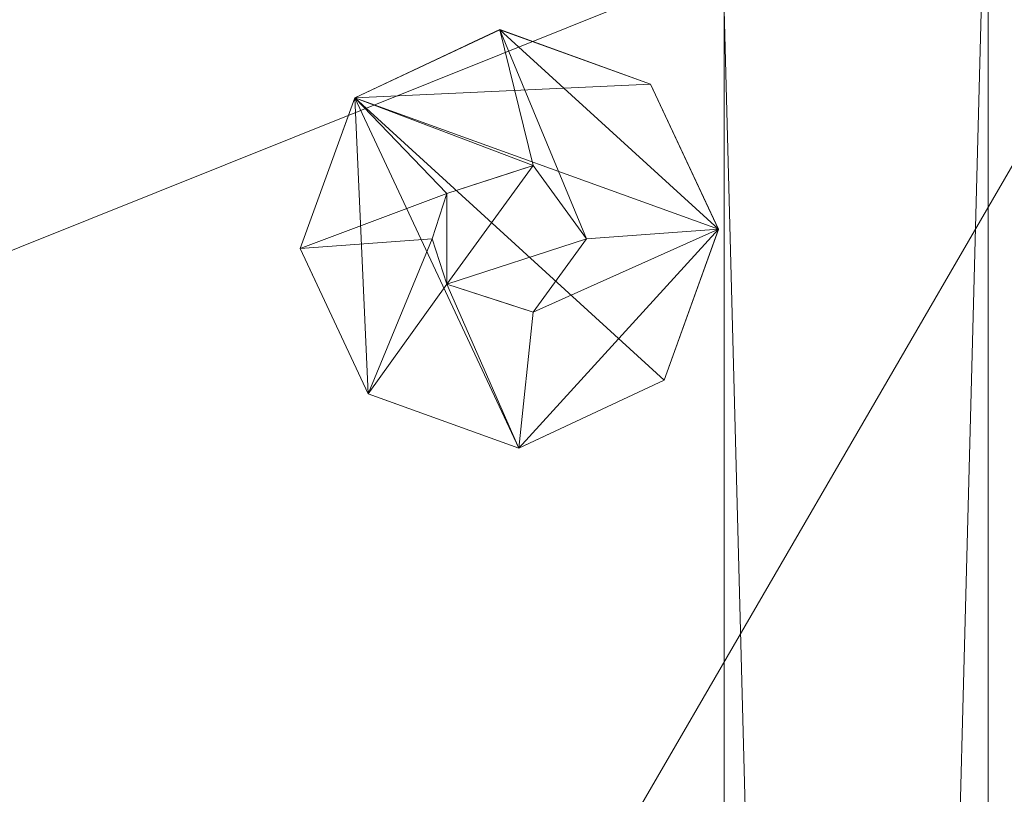
# Model space of a CAD drawing. Units: inches. Extents: x -4 to 163, y -75 to 43.
# Drawn here: x 52 to 55, y -42 to -39 of the extents above; entities that cross this region are included whole.
import ezdxf

# ---------------------------------------------------------------- set-up
doc = ezdxf.new("R2010")
doc.units = ezdxf.units.IN
doc.header["$LTSCALE"] = 0.48
doc.header["$MEASUREMENT"] = 0
doc.linetypes.add('Dot', pattern=[6.35, 0, -6.35])
for name, color, linetype, true_color in [('CET color Black', 7, 'Continuous', 0x000000), ('CET color Grey19', 7, 'Continuous', 0x4e2f17), ('CET color Grey57', 7, 'Continuous', 0x919191), ('CET color LightSalmon4', 7, 'Continuous', 0x9c4d4a)]:
    doc.layers.add(name, color=color, linetype=linetype, true_color=true_color)
for name, color, linetype in [('CET color Black or White', 7, 'Continuous'), ('CET Default', 7, 'Continuous'), ('JSIItemTagLayerInfo', 7, 'Continuous')]:
    doc.layers.add(name, color=color, linetype=linetype)
doc.styles.add('Arial', font='arial.ttf')

# ---------------------------------------------------------------- blocks, each defined once
blk = doc.blocks.new('*C8')
at = {"layer": 'CET color Black or White', "linetype": 'Continuous', "lineweight": 18}
for points in [[(55.5511, -6.122), (55.5511, -35.3149), (70.551, -35.3149), (70.551, -6.122), (55.5511, -6.122)], [(56.2991, -6.8701), (56.2991, -34.5669), (69.803, -34.5669), (69.803, -6.8701), (56.2991, -6.8701)], [(56.881, -33.3241), (56.4695, -33.5171), (56.315, -33.9444), (56.508, -34.3559), (56.9353, -34.5104), (57.3468, -34.3174), (57.5013, -33.8901), (57.3083, -33.4786), (56.881, -33.3241)]]:
    blk.add_lwpolyline(points, close=True, dxfattribs=at)
at = {"layer": 'CET color Grey57', "linetype": 'Dot', "lineweight": 18}
for points in [[(55.5511, -6.122), (55.5511, -35.3149), (70.551, -35.3149), (70.551, -6.122), (55.5511, -6.122)], [(55.5511, -6.122), (55.5511, -35.3149), (70.551, -35.3149), (70.551, -6.122), (55.5511, -6.122)], [(55.5511, -6.122), (55.5511, -35.3149), (70.551, -35.3149), (70.551, -6.122), (55.5511, -6.122)], [(55.5511, -6.122), (55.5511, -35.3149), (70.551, -35.3149), (70.551, -6.122), (55.5511, -6.122)], [(55.5511, -6.122), (55.5511, -35.3149), (70.551, -35.3149), (70.551, -6.122), (55.5511, -6.122)], [(55.5511, -6.122), (55.5511, -35.3149), (70.551, -35.3149), (70.551, -6.122), (55.5511, -6.122)], [(55.5511, -6.122), (55.5511, -35.3149), (70.551, -35.3149), (70.551, -6.122), (55.5511, -6.122)], [(56.2991, -6.8701), (56.2991, -34.5669), (69.803, -34.5669), (69.803, -6.8701), (56.2991, -6.8701)], [(56.2991, -6.8701), (56.2991, -34.5669), (69.803, -34.5669), (69.803, -6.8701), (56.2991, -6.8701)], [(56.2991, -6.8701), (56.2991, -34.5669), (69.803, -34.5669), (69.803, -6.8701), (56.2991, -6.8701)], [(56.2991, -6.8701), (56.2991, -34.5669), (69.803, -34.5669), (69.803, -6.8701), (56.2991, -6.8701)], [(56.2991, -6.8701), (56.2991, -34.5669), (69.803, -34.5669), (69.803, -6.8701), (56.2991, -6.8701)], [(56.2991, -6.8701), (56.2991, -34.5669), (69.803, -34.5669), (69.803, -6.8701), (56.2991, -6.8701)], [(56.2991, -6.8701), (56.2991, -34.5669), (69.803, -34.5669), (69.803, -6.8701), (56.2991, -6.8701)], [(56.881, -33.3241), (56.4695, -33.5171), (56.315, -33.9444), (56.508, -34.3559), (56.9353, -34.5104), (57.3468, -34.3174), (57.5013, -33.8901), (57.3083, -33.4786), (56.881, -33.3241)], [(56.881, -33.3241), (56.4695, -33.5171), (56.315, -33.9444), (56.508, -34.3559), (56.9353, -34.5104), (57.3468, -34.3174), (57.5013, -33.8901), (57.3083, -33.4786), (56.881, -33.3241)], [(56.881, -33.3241), (56.4695, -33.5171), (56.315, -33.9444), (56.508, -34.3559), (56.9353, -34.5104), (57.3468, -34.3174), (57.5013, -33.8901), (57.3083, -33.4786), (56.881, -33.3241)], [(56.881, -33.3241), (56.4695, -33.5171), (56.315, -33.9444), (56.508, -34.3559), (56.9353, -34.5104), (57.3468, -34.3174), (57.5013, -33.8901), (57.3083, -33.4786), (56.881, -33.3241)], [(56.881, -33.3241), (56.4695, -33.5171), (56.315, -33.9444), (56.508, -34.3559), (56.9353, -34.5104), (57.3468, -34.3174), (57.5013, -33.8901), (57.3083, -33.4786), (56.881, -33.3241)], [(56.881, -33.3241), (56.4695, -33.5171), (56.315, -33.9444), (56.508, -34.3559), (56.9353, -34.5104), (57.3468, -34.3174), (57.5013, -33.8901), (57.3083, -33.4786), (56.881, -33.3241)], [(56.881, -33.3241), (56.4695, -33.5171), (56.315, -33.9444), (56.508, -34.3559), (56.9353, -34.5104), (57.3468, -34.3174), (57.5013, -33.8901), (57.3083, -33.4786), (56.881, -33.3241)]]:
    blk.add_lwpolyline(points, close=True, dxfattribs=at)
at = {"layer": 'JSIItemTagLayerInfo', "linetype": 'Continuous', "style": 'Arial'}
blk.add_attdef('ITEXT', (51.2007, -15.9417), '', height=4, rotation=180, dxfattribs=at).dxf.unprotected_set("ltscale", 0)
blk = doc.blocks.new('*C2')
at = {"layer": 'CET color Black', "linetype": 'Continuous', "lineweight": 0}
mesh = blk.add_polyface(dxfattribs=at)
corners = [(56.315, -33.9445, 0.254), (56.6894, -33.9173, 0.254), (56.8405, -33.7093, 0.254), (56.881, -33.3242, 0.254), (56.4695, -33.5171, 0.254), (56.4695, -33.5171, 0.129), (56.315, -33.9445, 0.129), (56.315, -33.9445, 0.004), (56.4695, -33.5171, 0.004), (57.3468, -34.3175, 0.004), (56.881, -33.3242, 0.129), (57.3468, -34.3175, 0.129), (56.881, -33.3242, 0.004), (56.6894, -33.9173, 0.504), (57.0851, -33.7887, 0.504), (56.8405, -33.7093, 0.504), (56.9017, -33.729, 0.504), (57.0851, -33.7887, 0.254), (56.9017, -33.729, 0.254), (57.3083, -33.4786, 0.129), (57.3083, -33.4786, 0.254), (57.3083, -33.4786, 0.004), (57.1269, -33.9173, 0.254), (57.1269, -33.9173, 0.504), (57.5013, -33.8901, 0.254), (57.5013, -33.8901, 0.129), (57.5013, -33.8901, 0.004)]
mesh.append_faces([[corners[k] for k in face] for face in [(0, 2, 3, 0)]], dxfattribs={"vtx0": -1, "vtx1": -1, "vtx2": -1, "vtx3": -1})
mesh.append_faces([[corners[k] for k in face] for face in [(0, 5, 6, 0), (4, 10, 5, 4), (3, 17, 20, 3)]], dxfattribs={"vtx0": -1, "vtx1": -1, "vtx3": -1})
mesh.append_faces([[corners[k] for k in face] for face in [(0, 1, 2, 0), (6, 5, 8, 6), (5, 10, 12, 5), (10, 19, 21, 10), (22, 24, 20, 22), (19, 25, 26, 19)]], dxfattribs={"vtx0": -1, "vtx2": -1, "vtx3": -1})
mesh.append_faces([[corners[k] for k in face] for face in [(0, 3, 4, 0), (13, 14, 15, 13), (1, 15, 2, 1), (2, 16, 18, 2), (18, 14, 17, 18), (17, 23, 22, 17), (19, 26, 21, 19)]], dxfattribs={"vtx0": -1, "vtx3": -1})
mesh.append_faces([[corners[k] for k in face] for face in [(7, 6, 8, 7), (8, 5, 12, 8), (13, 15, 1, 13), (15, 16, 2, 15), (12, 10, 21, 12)]], dxfattribs={"vtx1": -1})
mesh.append_faces([[corners[k] for k in face] for face in [(7, 8, 9, 7), (5, 10, 11, 5), (8, 12, 9, 8), (2, 17, 3, 2), (10, 3, 19, 10), (12, 21, 9, 12), (10, 19, 11, 10), (17, 22, 20, 17), (19, 20, 25, 19)]], dxfattribs={"vtx1": -1, "vtx2": -1})
mesh.append_faces([[corners[k] for k in face] for face in [(0, 4, 5, 0), (4, 3, 10, 4), (3, 20, 19, 3), (18, 16, 14, 18), (17, 14, 23, 17), (21, 26, 9, 21), (20, 24, 25, 20), (19, 25, 11, 19)]], dxfattribs={"vtx2": -1})
mesh = blk.add_polyface(dxfattribs=at)
corners = [(56.315, -33.9445, 0.254), (56.508, -34.3559, 0.254), (56.9353, -34.5103, 0.254), (56.6894, -33.9173, 0.254), (56.315, -33.9445, 0.129), (56.508, -34.3559, 0.129), (56.4695, -33.5171, 0.129), (57.3468, -34.3175, 0.129), (56.315, -33.9445, 0.004), (57.3468, -34.3175, 0.004), (56.508, -34.3559, 0.004), (56.9353, -34.5103, 0.129), (56.9353, -34.5103, 0.004), (56.6894, -33.9173, 0.504), (56.8405, -34.1253, 0.504), (57.0851, -33.7887, 0.504), (56.8405, -34.1253, 0.254), (57.0851, -34.0459, 0.504), (56.9017, -34.1055, 0.254), (56.9017, -34.1055, 0.504), (57.3468, -34.3175, 0.254), (57.0851, -34.0459, 0.254), (57.1269, -33.9173, 0.254), (57.1269, -33.9173, 0.504), (57.5013, -33.8901, 0.254), (57.5013, -33.8901, 0.129), (57.5013, -33.8901, 0.004)]
mesh.append_faces([[corners[k] for k in face] for face in [(0, 2, 3, 0)]], dxfattribs={"vtx0": -1, "vtx1": -1, "vtx2": -1, "vtx3": -1})
mesh.append_faces([[corners[k] for k in face] for face in [(4, 7, 5, 4), (8, 9, 10, 8), (8, 5, 4, 8), (3, 2, 16, 3), (16, 20, 21, 16), (12, 7, 11, 12), (21, 24, 22, 21)]], dxfattribs={"vtx0": -1, "vtx1": -1, "vtx3": -1})
mesh.append_faces([[corners[k] for k in face] for face in [(4, 5, 1, 4), (5, 11, 2, 5), (16, 2, 20, 16), (11, 7, 20, 11), (21, 20, 24, 21), (7, 25, 24, 7)]], dxfattribs={"vtx0": -1, "vtx2": -1, "vtx3": -1})
mesh.append_faces([[corners[k] for k in face] for face in [(10, 9, 12, 10), (5, 7, 11, 5), (13, 16, 14, 13), (14, 18, 19, 14), (19, 21, 17, 19), (11, 20, 2, 11), (17, 22, 23, 17)]], dxfattribs={"vtx0": -1, "vtx3": -1})
mesh.append_faces([[corners[k] for k in face] for face in [(0, 4, 1, 0), (1, 5, 2, 1), (20, 7, 24, 20)]], dxfattribs={"vtx1": -1})
mesh.append_faces([[corners[k] for k in face] for face in [(4, 6, 7, 4), (5, 10, 11, 5), (13, 14, 15, 13), (14, 17, 15, 14), (7, 9, 25, 7)]], dxfattribs={"vtx1": -1, "vtx2": -1})
mesh.append_faces([[corners[k] for k in face] for face in [(0, 1, 2, 0), (8, 10, 5, 8), (10, 12, 11, 10), (13, 3, 16, 13), (14, 16, 18, 14), (19, 18, 21, 19), (12, 9, 7, 12), (17, 21, 22, 17), (17, 23, 15, 17), (9, 26, 25, 9)]], dxfattribs={"vtx2": -1})
at = {"layer": 'CET color Grey19', "linetype": 'Continuous', "lineweight": 0}
mesh = blk.add_polyface(dxfattribs=at)
corners = [(71.0865, -0.2679, 29.5), (71.4525, -0.6339, 29.5), (71.0865, -0.2679, 28.3189), (71.4525, -0.6339, 28.3189), (71.8185, -1, 29.5), (71.8185, -1, 28.3189), (72.0865, -2, 29.5), (72.0865, -2, 28.3189), (0, -36.2204, 29.5), (0, -2, 29.5), (0, -36.2204, 28.3189), (72.0865, -36.2204, 28.3189), (72.0865, -36.2204, 29.5), (72.0865, -36.1613, 28.3189), (0, -2, 28.3189), (0.2679, -1, 28.3189), (1, -0.2679, 28.3189), (2, 0, 28.3189), (70.0865, 0, 28.3189), (72.0865, -36.1613, 29.5), (0.2679, -1, 29.5), (1, -0.2679, 29.5), (2, 0, 29.5), (70.0865, 0, 29.5), (0.634, -0.6339, 29.5), (0.634, -0.6339, 28.3189)]
mesh.append_faces([[corners[k] for k in face] for face in [(2, 1, 3, 2), (8, 19, 9, 8), (12, 13, 19, 12), (15, 24, 25, 15)]], dxfattribs={"vtx0": -1, "vtx1": -1, "vtx3": -1})
mesh.append_faces([[corners[k] for k in face] for face in [(10, 15, 16, 10), (10, 16, 17, 10), (10, 17, 18, 10), (10, 18, 2, 10), (10, 2, 5, 10), (10, 5, 7, 10), (10, 7, 13, 10), (19, 20, 9, 19), (19, 21, 20, 19), (19, 22, 21, 19), (19, 23, 22, 19), (19, 0, 23, 19), (19, 4, 0, 19), (25, 24, 21, 25)]], dxfattribs={"vtx0": -1, "vtx2": -1, "vtx3": -1})
mesh.append_faces([[corners[k] for k in face] for face in [(3, 4, 5, 3), (5, 6, 7, 5), (8, 11, 12, 8), (10, 13, 11, 10), (10, 9, 14, 10), (19, 7, 6, 19), (14, 20, 15, 14), (25, 21, 16, 25), (16, 22, 17, 16), (17, 23, 18, 17), (18, 0, 2, 18)]], dxfattribs={"vtx0": -1, "vtx3": -1})
mesh.append_faces([[corners[k] for k in face] for face in [(0, 1, 2, 0), (8, 9, 10, 8), (11, 13, 12, 11), (21, 22, 16, 21), (22, 23, 17, 22), (23, 0, 18, 23)]], dxfattribs={"vtx1": -1})
mesh.append_faces([[corners[k] for k in face] for face in [(1, 4, 3, 1), (13, 7, 19, 13)]], dxfattribs={"vtx1": -1, "vtx2": -1})
mesh.append_faces([[corners[k] for k in face] for face in [(5, 4, 6, 5), (8, 10, 11, 8), (10, 14, 15, 10), (8, 12, 19, 8), (19, 6, 4, 19), (14, 9, 20, 14), (15, 20, 24, 15)]], dxfattribs={"vtx2": -1})
mesh = blk.add_polyface(dxfattribs=at)
corners = [(18.0315, -6.122, 2.2166), (18.0315, -6.122, 28.3189), (18.0315, -35.3149, 28.3189), (17.2835, -6.8701, 28.3189), (54.055, -6.122, 2.2166), (54.055, -35.3149, 28.3189), (54.055, -6.122, 28.3189), (54.8031, -6.8701, 28.3189), (54.8031, -6.8701, 2.2166), (71.2991, -6.8701, 2.2166), (71.2991, -6.8701, 28.3189), (72.0471, -6.122, 2.2166), (72.0471, -6.122, 28.3189), (72.0471, -35.3149, 28.3189), (0.0394, -35.3149, 28.3189), (0.7874, -35.3149, 28.3189), (0.0394, -6.122, 28.3189), (0.7874, -6.8701, 28.3189), (17.2835, -35.3149, 28.3189), (54.8031, -35.3149, 28.3189), (71.2991, -35.3149, 28.3189), (0.0394, -35.3149, 2.2166), (0.0394, -6.122, 2.2166), (0.7874, -35.3149, 2.2166), (0.7874, -6.8701, 2.2166), (17.2835, -35.3149, 2.2166), (17.2835, -6.8701, 2.2166), (18.0315, -35.3149, 2.2166), (54.055, -35.3149, 2.2166), (54.8031, -35.3149, 2.2166), (71.2991, -35.3149, 2.2166), (72.0471, -35.3149, 2.2166)]
mesh.append_faces([[corners[k] for k in face] for face in [(0, 3, 1, 0), (4, 5, 6, 4), (4, 7, 8, 4), (11, 10, 12, 11), (18, 1, 3, 18), (20, 12, 10, 20), (23, 22, 24, 23), (23, 17, 15, 23), (25, 0, 27, 25), (25, 3, 26, 25), (25, 2, 18, 25), (29, 7, 19, 29), (29, 4, 8, 29), (30, 10, 9, 30), (30, 13, 20, 30), (30, 11, 31, 30), (22, 14, 16, 22), (22, 17, 24, 22)]], dxfattribs={"vtx0": -1, "vtx3": -1})
mesh.append_faces([[corners[k] for k in face] for face in [(9, 10, 11, 9), (14, 15, 16, 14), (5, 19, 6, 5), (21, 14, 22, 21), (21, 23, 14, 21), (21, 22, 23, 21), (27, 0, 2, 27), (28, 29, 5, 28), (28, 5, 4, 28), (28, 4, 29, 28), (31, 11, 13, 31), (26, 3, 0, 26)]], dxfattribs={"vtx1": -1})
mesh.append_faces([[corners[k] for k in face] for face in [(0, 1, 2, 0), (4, 6, 7, 4), (11, 12, 13, 11), (15, 17, 16, 15), (18, 2, 1, 18), (19, 7, 6, 19), (20, 13, 12, 20), (23, 15, 14, 23), (23, 24, 17, 23), (25, 26, 0, 25), (25, 18, 3, 25), (25, 27, 2, 25), (29, 8, 7, 29), (29, 19, 5, 29), (30, 20, 10, 30), (30, 31, 13, 30), (30, 9, 11, 30), (22, 16, 17, 22)]], dxfattribs={"vtx2": -1})
mesh = blk.add_polyface(dxfattribs=at)
corners = [(1.5354, -35.3149, 2.2166), (1.5354, -35.3149, 0.3662), (2.2834, -34.5669, 0.3662), (2.2834, -34.5669, 2.2166), (16.5354, -35.3149, 2.2166), (16.5354, -35.3149, 0.3662), (15.7873, -34.5669, 0.3662), (1.5354, -6.122, 0.3662), (1.5354, -6.122, 2.2166), (2.2834, -6.87, 2.2166), (2.2834, -6.87, 0.3662), (15.7873, -34.5669, 2.2166), (15.7873, -6.87, 2.2166), (15.7873, -6.87, 0.3662), (16.5354, -6.122, 2.2166), (16.5354, -6.122, 0.3662), (55.551, -35.3149, 2.2166), (55.551, -6.122, 2.2166), (55.551, -35.3149, 0.3662), (56.2991, -34.5669, 2.2166), (56.2991, -6.87, 2.2166), (70.551, -35.3149, 2.2166), (56.2991, -34.5669, 0.3662), (69.803, -34.5669, 0.3662), (70.551, -35.3149, 0.3662), (55.551, -6.122, 0.3662), (56.2991, -6.87, 0.3662), (69.803, -34.5669, 2.2166), (69.803, -6.87, 0.3662), (70.551, -6.122, 2.2166), (69.803, -6.87, 2.2166), (70.551, -6.122, 0.3662)]
mesh.append_faces([[corners[k] for k in face] for face in [(1, 6, 5, 1), (0, 9, 8, 0), (2, 7, 10, 2), (3, 4, 11, 3), (11, 14, 12, 11), (5, 13, 15, 5), (16, 20, 17, 16), (18, 23, 24, 18), (19, 21, 27, 19), (22, 25, 26, 22), (27, 29, 30, 27), (24, 28, 31, 24), (8, 12, 14, 8), (10, 15, 13, 10), (17, 30, 29, 17), (26, 31, 28, 26)]], dxfattribs={"vtx0": -1, "vtx1": -1, "vtx3": -1})
mesh.append_faces([[corners[k] for k in face] for face in [(1, 2, 6, 1), (0, 3, 9, 0), (11, 4, 14, 11), (16, 19, 20, 16), (18, 22, 23, 18), (27, 21, 29, 27), (8, 9, 12, 8), (17, 20, 30, 17)]], dxfattribs={"vtx0": -1, "vtx2": -1, "vtx3": -1})
mesh.append_faces([[corners[k] for k in face] for face in [(0, 2, 3, 0), (1, 4, 0, 1), (1, 8, 7, 1), (1, 3, 2, 1), (3, 10, 9, 3), (2, 11, 6, 2), (6, 12, 13, 6), (11, 5, 4, 11), (6, 4, 5, 6), (18, 17, 25, 18), (16, 22, 19, 16), (18, 21, 16, 18), (18, 19, 22, 18), (19, 26, 20, 19), (22, 27, 23, 22), (23, 21, 24, 23), (27, 24, 21, 27), (23, 30, 28, 23), (7, 9, 8, 7), (7, 9, 10, 7), (9, 13, 12, 9), (12, 15, 14, 12), (13, 14, 15, 13), (17, 31, 25, 17), (25, 20, 17, 25), (25, 20, 26, 25), (20, 28, 30, 20), (30, 31, 29, 30), (28, 29, 31, 28)]], dxfattribs={"vtx0": -1, "vtx3": -1})
mesh.append_faces([[corners[k] for k in face] for face in [(0, 3, 1, 0), (2, 10, 3, 2), (11, 4, 6, 11), (4, 5, 14, 4), (16, 17, 18, 16), (18, 22, 16, 18), (22, 26, 19, 22), (19, 27, 22, 19), (27, 21, 23, 27), (23, 24, 27, 23), (27, 30, 23, 27), (21, 24, 29, 21), (7, 8, 15, 7), (8, 9, 7, 8), (13, 15, 12, 13), (12, 14, 13, 12), (17, 20, 25, 17), (30, 29, 28, 30)]], dxfattribs={"vtx1": -1})
mesh.append_faces([[corners[k] for k in face] for face in [(1, 7, 2, 1), (0, 4, 3, 0), (6, 13, 5, 6), (16, 21, 19, 16), (18, 25, 22, 18), (23, 28, 24, 23), (7, 15, 10, 7), (25, 31, 26, 25)]], dxfattribs={"vtx1": -1, "vtx2": -1})
mesh.append_faces([[corners[k] for k in face] for face in [(0, 1, 2, 0), (1, 5, 4, 1), (1, 0, 8, 1), (2, 3, 11, 2), (6, 11, 12, 6), (11, 6, 5, 11), (5, 15, 14, 5), (18, 24, 21, 18), (18, 16, 19, 18), (24, 31, 29, 24), (7, 10, 9, 7), (8, 14, 15, 8), (9, 10, 13, 9), (17, 29, 31, 17), (25, 26, 20, 25), (20, 26, 28, 20), (30, 28, 31, 30)]], dxfattribs={"vtx2": -1})
mesh = blk.add_polyface(dxfattribs=at)
corners = [(17.2835, -13.5433, 27.5512), (17.2835, -6.8898, 27.5512), (17.2835, -13.5433, 28.2992), (17.2835, -6.8898, 28.2992), (54.8035, -13.5236, 27.5512), (54.8035, -13.5236, 28.2992), (54.8035, -6.9095, 27.5512), (71.2987, -13.5236, 27.5512), (71.2987, -13.5236, 28.2992), (54.8035, -6.9095, 28.2992), (71.2987, -6.9095, 28.2992), (71.2987, -6.9095, 27.5512), (0.7874, -6.8898, 27.5512), (0.7874, -6.8898, 28.2992), (0.7878, -35.2952, 28.2992), (0.7878, -35.2952, 27.5512), (17.2831, -35.2952, 28.2992), (0.7878, -28.6811, 28.2992), (0.7878, -28.6811, 27.5512), (17.2831, -35.2952, 27.5512), (17.2831, -28.6811, 27.5512), (17.2831, -28.6811, 28.2992), (54.8035, -35.2952, 28.2992), (71.2987, -35.2952, 28.2992), (71.2987, -28.6811, 28.2992), (54.8035, -28.6811, 28.2992), (54.8035, -35.2952, 27.5512), (54.8035, -28.6811, 27.5512), (71.2987, -35.2952, 27.5512), (71.2987, -28.6811, 27.5512), (0.7874, -13.5433, 28.2992), (0.7874, -13.5433, 27.5512)]
mesh.append_faces([[corners[k] for k in face] for face in [(2, 1, 3, 2), (4, 8, 5, 4), (5, 10, 9, 5), (4, 11, 7, 4), (7, 10, 8, 7), (9, 11, 6, 9), (14, 18, 15, 14), (15, 20, 19, 15), (14, 21, 17, 14), (19, 21, 16, 19), (22, 24, 25, 22), (22, 27, 26, 22), (26, 29, 28, 26), (28, 24, 23, 28), (30, 0, 2, 30), (30, 12, 31, 30), (30, 3, 13, 30), (31, 1, 0, 31)]], dxfattribs={"vtx0": -1, "vtx3": -1})
mesh.append_faces([[corners[k] for k in face] for face in [(0, 1, 2, 0), (4, 5, 6, 4), (12, 13, 1, 12), (14, 15, 16, 14), (22, 26, 23, 22), (18, 17, 20, 18), (27, 25, 29, 27)]], dxfattribs={"vtx1": -1})
mesh.append_faces([[corners[k] for k in face] for face in [(4, 7, 8, 4), (5, 9, 6, 5), (5, 8, 10, 5), (4, 6, 11, 4), (7, 11, 10, 7), (13, 3, 1, 13), (9, 10, 11, 9), (14, 17, 18, 14), (15, 19, 16, 15), (15, 18, 20, 15), (14, 16, 21, 14), (19, 20, 21, 19), (22, 23, 24, 22), (22, 25, 27, 22), (26, 28, 23, 26), (26, 27, 29, 26), (28, 29, 24, 28), (17, 21, 20, 17), (25, 24, 29, 25), (30, 31, 0, 30), (30, 13, 12, 30), (30, 2, 3, 30), (31, 12, 1, 31)]], dxfattribs={"vtx2": -1})
at = {"layer": 'CET color LightSalmon4', "linetype": 'Continuous', "lineweight": 0}
mesh = blk.add_polyface(dxfattribs=at)
corners = [(54.8031, -35.2952, 2.2363), (54.8031, -6.8897, 2.9843), (54.8031, -6.8897, 2.2363), (71.2991, -35.2952, 2.9843), (71.2991, -35.2952, 2.2363), (71.2991, -6.8897, 2.2363), (71.2991, -6.8897, 2.9843), (0.7874, -6.8897, 2.2363), (0.7874, -6.8897, 2.9843), (17.2834, -6.8897, 2.9843), (17.2834, -6.8897, 2.2363), (0.7874, -35.2952, 2.2363), (0.7874, -35.2952, 2.9843), (17.2835, -35.2952, 2.2363), (17.2835, -35.2952, 2.9843), (54.8031, -35.2952, 2.9843)]
mesh.append_faces([[corners[k] for k in face] for face in [(0, 1, 2, 0), (3, 5, 6, 3), (7, 9, 10, 7), (2, 6, 5, 2), (11, 8, 7, 11), (11, 10, 13, 11), (12, 13, 14, 12), (14, 10, 9, 14), (0, 5, 4, 0), (15, 4, 3, 15)]], dxfattribs={"vtx0": -1, "vtx3": -1})
mesh.append_faces([[corners[k] for k in face] for face in [(1, 6, 2, 1), (12, 14, 8, 12), (13, 10, 14, 13), (0, 4, 15, 0), (15, 1, 0, 15), (15, 3, 1, 15)]], dxfattribs={"vtx1": -1})
mesh.append_faces([[corners[k] for k in face] for face in [(3, 4, 5, 3), (3, 6, 1, 3), (7, 8, 9, 7), (11, 12, 8, 11), (11, 7, 10, 11), (12, 11, 13, 12), (14, 9, 8, 14), (0, 2, 5, 0)]], dxfattribs={"vtx2": -1})
blk = doc.blocks.new('*C7')
at = {"layer": 'CET Default', "linetype": 'Continuous', "lineweight": 0, "rotation": 180.0000050089563}
blk.add_blockref('*C2', (110.0082, -74.0356, 0), dxfattribs=at)

msp = doc.modelspace()

# ---------------------------------------------------------------- block references
at = {"layer": 'CET Default', "linetype": 'Continuous', "lineweight": 0, "rotation": 180.0000050089563}
msp.add_blockref('*C8', (110.0082, -74.0356), dxfattribs=at)
at = {"layer": 'CET Default', "linetype": 'Continuous', "lineweight": 0}
msp.add_blockref('*C7', (0, 0), dxfattribs=at)

doc.saveas('drawing.dxf')
